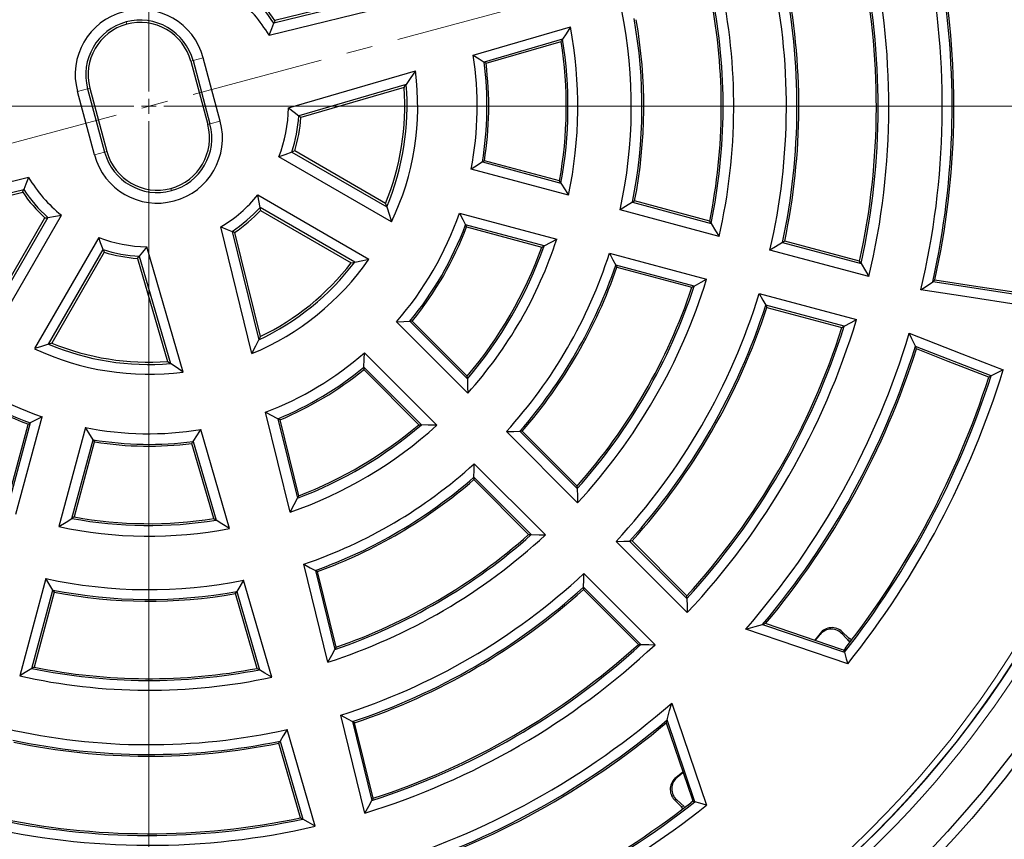
# Model space of a CAD drawing. Units: millimetres. Extents: x 0 to 420, y 0 to 297.
# Drawn here: x 113 to 160, y 161 to 200 of the extents above; entities that cross this region are included whole.
import ezdxf

# ---------------------------------------------------------------- set-up
doc = ezdxf.new("R2010")
doc.units = ezdxf.units.MM
doc.linetypes.add('CENTER', pattern=[10.16, 6.35, -1.27, 1.27, -1.27])

# ---------------------------------------------------------------- blocks, each defined once
blk = doc.blocks.new('SW_CENTERMARKSYMBOL_0')
at = {"color": 0, "linetype": 'Continuous', "lineweight": 18}
for p, q in [((0, 0.714), (0, 75.357)), ((-0.714, 0), (-75.357, 0)), ((0, 0), (-0.357, 0)), ((0, 0), (0, 0.357)), ((0, 0), (0, -0.357)), ((0, 0), (0.357, 0)), ((0.714, 0), (75.357, 0)), ((0, -0.714), (0, -75.357))]:
    blk.add_line(p, q, dxfattribs=at)

msp = doc.modelspace()

# ---------------------------------------------------------------- linework, layer by layer
at = {"color": 7, "linetype": 'CENTER', "lineweight": 18}
msp.add_line((196.1295, 216.6602), (42.138, 175.3983), dxfattribs=at)
at = {"color": 7, "linetype": 'Continuous', "lineweight": 25}
for p, q in [((130.3783, 201.3045), (125.1745, 200.0263)), ((130.2171, 201.3809), (125.2241, 200.1545)), ((124.939, 199.4446), (131.0883, 200.955)), ((134.7188, 198.5006), (139.3769, 199.8539)), ((139.0048, 199.2568), (135.2422, 198.1636)), ((135.3347, 198.1031), (138.937, 199.1497)), ((121.1881, 198.2066), (122.0015, 195.1708)), ((121.2968, 198.2357), (122.1103, 195.2)), ((122.6017, 195.3316), (121.7883, 198.3674)), ((125.8689, 195.9742), (131.9496, 197.7408)), ((116.5716, 193.7159), (115.7582, 196.7516)), ((116.2496, 196.8833), (117.0631, 193.8476)), ((116.3584, 196.9125), (117.1719, 193.8767)), ((131.5094, 197.083), (126.3637, 195.5881)), ((131.408, 196.9363), (126.4707, 195.5019)), ((130.5237, 191.3893), (126.1707, 193.9025)), ((130.8118, 190.5054), (125.4158, 193.6208)), ((126.0363, 193.8501), (130.5784, 191.2277)), ((138.8584, 192.4696), (135.2557, 193.435)), ((139.2872, 191.7817), (134.6215, 193.0318)), ((135.1606, 193.3736), (138.9245, 192.3651)), ((113.4209, 192.6387), (107.2716, 191.1283)), ((107.9816, 190.7788), (113.1854, 192.057)), ((108.1428, 190.7024), (113.1359, 191.9288)), ((124.4047, 191.7962), (129.7287, 188.7224)), ((129.0427, 188.5761), (124.5068, 191.1949)), ((124.5279, 191.057), (128.8809, 188.5438)), ((146.502, 189.8041), (141.758, 191.0752)), ((142.3546, 191.4421), (146.1186, 190.4335)), ((146.0516, 190.5422), (142.4564, 191.5056)), ((111.6821, 186.3407), (114.1953, 190.6937)), ((114.338, 190.7155), (111.7156, 186.1734)), ((111.8746, 185.4312), (114.99, 190.8272)), ((134.0577, 190.9274), (138.7233, 189.6773)), ((124.123, 184.192), (122.6321, 190.262)), ((138.1175, 189.3534), (134.3536, 190.3619)), ((134.4053, 190.2612), (138.008, 189.2959)), ((116.7779, 189.7526), (113.7041, 184.4286)), ((123.1689, 190.0454), (124.4453, 184.8487)), ((123.2928, 189.9975), (124.5192, 185.0045)), ((114.3713, 184.645), (116.9901, 189.1808)), ((120.824, 183.3081), (119.0802, 189.3102)), ((149.5419, 189.5163), (153.3031, 188.5085)), ((153.2372, 188.6169), (149.645, 189.5794)), ((117.0408, 189.0509), (114.5276, 184.6979)), ((118.6402, 188.7509), (120.0746, 183.8136)), ((118.7235, 188.8543), (120.2165, 183.7155)), ((141.2448, 189.0017), (145.9062, 187.7526)), ((153.6814, 187.8803), (148.939, 189.1511)), ((145.3088, 187.4265), (141.5519, 188.4331)), ((141.606, 188.3318), (145.2012, 187.3685)), ((156.7404, 187.6409), (160.5849, 187.0541)), ((148.4263, 187.0774), (153.0859, 185.8288)), ((152.4933, 185.5014), (148.7393, 186.5073)), ((148.7946, 186.4056), (152.3868, 185.4431)), ((134.4633, 182.2988), (131.0478, 185.7143)), ((131.6856, 185.7407), (134.4409, 182.9854)), ((134.436, 183.109), (131.8134, 185.7315)), ((159.5314, 183.1226), (155.9086, 184.5367)), ((129.5093, 184.2324), (132.9851, 180.7566)), ((132.2417, 180.7805), (129.4811, 183.5411)), ((129.4901, 183.4082), (132.1126, 180.7856)), ((112.8156, 176.4983), (114.0658, 181.1639)), ((125.9465, 176.5884), (124.7691, 181.3817)), ((112.4342, 177.2136), (113.3941, 180.7961)), ((113.5002, 180.868), (112.4917, 177.1041)), ((125.369, 181.0726), (126.3054, 177.2602)), ((126.3668, 177.3775), (125.472, 181.0205)), ((116.1391, 180.6499), (114.8669, 175.9019)), ((123.0466, 175.8114), (121.6696, 180.5512)), ((139.7216, 177.0405), (136.3092, 180.4529)), ((136.9551, 180.4712), (139.7053, 177.721)), ((139.7017, 177.8432), (137.0699, 180.4751)), ((115.4987, 176.2942), (116.5092, 180.0653)), ((116.5679, 179.9457), (115.6079, 176.3632)), ((122.288, 176.2846), (121.2414, 179.8869)), ((121.3046, 179.9835), (122.3999, 176.2138)), ((134.7687, 178.9124), (138.1811, 175.5)), ((134.7465, 178.1517), (137.3784, 175.5199)), ((137.5006, 175.5163), (134.7504, 178.2665)), ((144.9775, 171.7846), (141.5664, 175.1957)), ((142.2166, 175.2097), (144.9648, 172.4616)), ((144.962, 172.583), (142.3323, 175.2127)), ((127.7549, 169.4058), (126.6013, 174.1021)), ((127.1593, 173.7992), (128.0896, 170.0118)), ((128.1492, 170.121), (127.2588, 173.7459)), ((140.0259, 173.6552), (143.437, 170.2441)), ((114.2443, 173.4129), (112.9953, 168.7515)), ((125.0718, 168.6868), (123.7226, 173.3308)), ((113.5765, 169.1059), (114.5831, 172.8627)), ((114.6439, 172.7652), (113.6805, 169.17)), ((124.3727, 169.1091), (123.3313, 172.6935)), ((123.3908, 172.7895), (124.4789, 169.0443)), ((140.0089, 172.8893), (142.6386, 170.2596)), ((142.76, 170.2569), (140.0119, 173.005)), ((152.3637, 170.0152), (148.73, 171.2515)), ((152.6689, 169.3266), (147.7775, 170.9909)), ((148.5868, 171.2117), (152.5064, 169.878)), ((152.7221, 170.5591), (152.404, 170.8654)), ((152.4111, 170.7456), (152.7345, 170.395)), ((152.4768, 169.9775), (152.3637, 170.0152)), ((152.5538, 170.0749), (152.4768, 169.9775)), ((144.2307, 167.4441), (145.895, 162.5527)), ((129.5303, 162.1774), (128.3782, 166.8681)), ((128.9386, 166.5556), (129.8671, 162.7751)), ((145.3436, 162.7152), (144.0099, 166.6348)), ((127.1484, 161.5392), (125.8009, 166.1775)), ((129.9271, 162.8826), (129.0385, 166.5004)), ((143.9701, 166.4916), (145.2064, 162.8579)), ((125.4718, 165.6266), (126.5579, 161.8884)), ((126.4522, 161.9515), (125.4128, 165.5289)), ((144.3562, 162.8176), (144.6625, 162.4995)), ((144.8266, 162.4871), (144.476, 162.8105)), ((145.2064, 162.8579), (145.2441, 162.7448)), ((144.6625, 162.4995), (144.7443, 162.3764)), ((145.2441, 162.7448), (145.1467, 162.6679))]:
    msp.add_line(p, q, dxfattribs=at)
at = {"color": 8, "linetype": 'Continuous', "lineweight": 18}
for p, q in [((118.1262, 199.9743), (118.097, 200.0831)), ((121.2968, 198.2357), (121.1881, 198.2066)), ((121.7883, 198.3674), (121.2968, 198.2357)), ((115.7582, 196.7516), (116.2496, 196.8833)), ((116.2496, 196.8833), (116.3584, 196.9125)), ((122.6017, 195.3316), (122.1103, 195.2)), ((122.1103, 195.2), (122.0015, 195.1708)), ((116.5716, 193.7159), (117.0631, 193.8476)), ((117.0631, 193.8476), (117.1719, 193.8767)), ((120.2337, 192.1089), (120.2629, 192.0002)), ((151.34, 170.779), (151.3431, 170.7337)), ((152.4111, 170.7456), (152.404, 170.8654)), ((152.7345, 170.395), (152.7221, 170.5591)), ((144.4879, 163.8785), (144.4426, 163.8816)), ((144.476, 162.8105), (144.3562, 162.8176)), ((144.6625, 162.4995), (144.8266, 162.4871))]:
    msp.add_line(p, q, dxfattribs=at)
at = {"color": 7, "linetype": 'Continuous', "lineweight": 18}
msp.add_line((156.8874, 196.0416), (156.8311, 196.0416), dxfattribs=at)
at = {"color": 7, "linetype": 'Continuous', "lineweight": 25, "flags": 128}
for points in [[(124.939, 199.4446), (125.073, 199.77), (125.1745, 200.0263)], [(125.2241, 200.1545), (125.1964, 200.0827), (125.1745, 200.0263)], [(139.3769, 199.8539), (139.1697, 199.5193), (139.0048, 199.2568)], [(138.937, 199.1497), (138.975, 199.2097), (139.0048, 199.2568)], [(134.7188, 198.5006), (135.0127, 198.3126), (135.2422, 198.1636)], [(135.3347, 198.1031), (135.2829, 198.137), (135.2422, 198.1636)], [(131.9496, 197.7408), (131.7054, 197.3717), (131.5094, 197.083)], [(131.408, 196.9363), (131.465, 197.0185), (131.5094, 197.083)], [(125.8689, 195.9742), (126.1476, 195.7593), (126.3637, 195.5881)], [(126.4707, 195.5019), (126.4109, 195.5502), (126.3637, 195.5881)], [(126.1707, 193.9025), (126.0956, 193.8731), (126.0363, 193.8501)], [(126.0363, 193.8501), (125.6903, 193.7196), (125.4158, 193.6208)], [(135.2557, 193.435), (135.2025, 193.4006), (135.1606, 193.3736)], [(135.1606, 193.3736), (134.8596, 193.1815), (134.6215, 193.0318)], [(113.4209, 192.6387), (113.287, 192.3133), (113.1854, 192.057)], [(113.1359, 191.9288), (113.1635, 192.0005), (113.1854, 192.057)], [(138.9245, 192.3651), (138.8875, 192.4236), (138.8584, 192.4696)], [(138.9245, 192.3651), (139.1287, 192.0386), (139.2872, 191.7817)], [(124.5068, 191.1949), (124.4518, 191.5313), (124.4047, 191.7962)], [(124.5068, 191.1949), (124.5187, 191.1176), (124.5279, 191.057)], [(130.5784, 191.2277), (130.5479, 191.3181), (130.5237, 191.3893)], [(130.5784, 191.2277), (130.7113, 190.8233), (130.8118, 190.5054)], [(142.3546, 191.4421), (142.0212, 191.236), (141.758, 191.0752)], [(142.4564, 191.5056), (142.3994, 191.47), (142.3546, 191.4421)], [(114.1953, 190.6937), (114.2751, 190.7058), (114.338, 190.7155)], [(114.338, 190.7155), (114.7029, 190.7755), (114.99, 190.8272)], [(134.0577, 190.9274), (134.2245, 190.6109), (134.3536, 190.3619)], [(122.6321, 190.262), (122.9325, 190.1389), (123.1689, 190.0454)], [(134.3536, 190.3619), (134.3826, 190.3055), (134.4053, 190.2612)], [(146.1186, 190.4335), (146.0811, 190.4944), (146.0516, 190.5422)], [(146.1186, 190.4335), (146.3342, 190.0813), (146.502, 189.8041)], [(116.9901, 189.1808), (116.8695, 189.4997), (116.7779, 189.7526)], [(123.2928, 189.9975), (123.2234, 190.0243), (123.1689, 190.0454)], [(138.1175, 189.3534), (138.4576, 189.534), (138.7233, 189.6773)], [(116.9901, 189.1808), (117.0185, 189.1079), (117.0408, 189.0509)], [(119.0802, 189.3102), (118.8815, 189.0535), (118.7235, 188.8543)], [(138.008, 189.2959), (138.0694, 189.3281), (138.1175, 189.3534)], [(149.5419, 189.5163), (149.2048, 189.3113), (148.939, 189.1511)], [(149.645, 189.5794), (149.5873, 189.544), (149.5419, 189.5163)], [(118.6402, 188.7509), (118.6869, 188.8087), (118.7235, 188.8543)], [(129.0427, 188.5761), (129.4278, 188.6564), (129.7287, 188.7224)], [(141.2448, 189.0017), (141.4176, 188.6834), (141.5519, 188.4331)], [(128.8809, 188.5438), (128.9716, 188.5618), (129.0427, 188.5761)], [(141.5519, 188.4331), (141.5822, 188.3764), (141.606, 188.3318)], [(153.3031, 188.5085), (153.2662, 188.5692), (153.2372, 188.6169)], [(153.3031, 188.5085), (153.5156, 188.1569), (153.6814, 187.8803)], [(145.2012, 187.3685), (145.2615, 187.401), (145.3088, 187.4265)], [(145.3088, 187.4265), (145.6439, 187.6086), (145.9062, 187.7526)], [(156.1661, 187.2448), (156.4857, 187.4603), (156.7373, 187.6314)], [(156.7373, 187.6314), (156.739, 187.6367), (156.7404, 187.6409)], [(156.7404, 187.6409), (156.7979, 187.6851), (156.843, 187.7199)], [(156.843, 187.7199), (158.9041, 187.4109), (160.5239, 187.1669)], [(148.4263, 187.0774), (148.6022, 186.7582), (148.7393, 186.5073)], [(160.9467, 186.5158), (158.2692, 186.9252), (156.1661, 187.2448)], [(148.7393, 186.5073), (148.7703, 186.4503), (148.7946, 186.4056)], [(131.0478, 185.7143), (131.4054, 185.728), (131.6856, 185.7407)], [(131.7987, 185.7463), (131.7354, 185.7432), (131.6856, 185.7407)], [(131.7987, 185.7463), (131.808, 185.7578), (131.8154, 185.7669)], [(131.8134, 185.7315), (131.8052, 185.7398), (131.7987, 185.7463)], [(152.3868, 185.4431), (152.4464, 185.4757), (152.4933, 185.5014)], [(152.4933, 185.5014), (152.8256, 185.6844), (153.0859, 185.8288)], [(124.5192, 185.0045), (124.4779, 184.9171), (124.4453, 184.8487)], [(155.6093, 185.1669), (158.131, 184.181), (160.1139, 183.4079)], [(155.9108, 184.5465), (155.7422, 184.8948), (155.6093, 185.1669)], [(114.3713, 184.645), (113.9977, 184.5219), (113.7041, 184.4286)], [(114.5276, 184.6979), (114.44, 184.6681), (114.3713, 184.645)], [(124.123, 184.192), (124.305, 184.5582), (124.4453, 184.8487)], [(155.9086, 184.5367), (155.9098, 184.5422), (155.9108, 184.5465)], [(155.958, 184.417), (155.9304, 184.4841), (155.9086, 184.5367)], [(129.4811, 183.5411), (129.4981, 183.9279), (129.5093, 184.2324)], [(159.4222, 183.0554), (157.4817, 183.8174), (155.958, 184.417)], [(120.0746, 183.8136), (120.1541, 183.7585), (120.2165, 183.7155)], [(120.824, 183.3081), (120.4832, 183.5342), (120.2165, 183.7155)], [(129.4811, 183.5411), (129.4779, 183.4749), (129.4753, 183.4229)], [(129.4547, 183.4062), (129.4662, 183.4156), (129.4753, 183.4229)], [(129.4753, 183.4229), (129.4836, 183.4147), (129.4901, 183.4082)], [(134.4409, 182.9854), (134.4382, 183.0546), (134.436, 183.109)], [(159.5314, 183.1226), (159.4703, 183.0849), (159.4222, 183.0554)], [(159.5336, 183.1278), (159.5324, 183.1249), (159.5314, 183.1226)], [(160.1139, 183.4079), (159.7886, 183.2503), (159.5336, 183.1278)], [(134.4409, 182.9854), (134.4545, 182.6006), (134.4633, 182.2988)], [(114.0658, 181.1639), (113.7493, 180.9971), (113.5002, 180.868)], [(125.369, 181.0726), (125.0328, 181.2445), (124.7691, 181.3817)], [(113.3748, 180.8257), (113.3886, 180.8204), (113.3995, 180.8163)], [(113.3995, 180.8163), (113.3965, 180.805), (113.3941, 180.7961)], [(113.3995, 180.8163), (113.4559, 180.8452), (113.5002, 180.868)], [(125.472, 181.0205), (125.4143, 181.0496), (125.369, 181.0726)], [(132.1126, 180.7856), (132.185, 180.7827), (132.2417, 180.7805)], [(132.9851, 180.7566), (132.5691, 180.7688), (132.2417, 180.7805)], [(116.5092, 180.0653), (116.301, 180.3917), (116.1391, 180.6499)], [(121.3046, 179.9835), (121.5098, 180.3005), (121.6696, 180.5512)], [(136.3092, 180.4529), (136.6712, 180.4624), (136.9551, 180.4712)], [(137.0699, 180.4751), (137.0056, 180.4729), (136.9551, 180.4712)], [(116.5092, 180.0653), (116.5451, 180.0095), (116.5733, 179.9659)], [(116.5679, 179.9457), (116.5709, 179.957), (116.5733, 179.9659)], [(116.5733, 179.9659), (116.5879, 179.9635), (116.5994, 179.9617)], [(121.2414, 179.8869), (121.2768, 179.941), (121.3046, 179.9835)], [(134.7504, 178.2665), (134.7614, 178.6279), (134.7687, 178.9124)], [(134.7504, 178.2665), (134.7483, 178.2022), (134.7465, 178.1517)], [(126.3668, 177.3775), (126.3324, 177.3118), (126.3054, 177.2602)], [(139.7053, 177.721), (139.7033, 177.7894), (139.7017, 177.8432)], [(139.7053, 177.721), (139.7152, 177.3397), (139.7216, 177.0405)], [(125.9465, 176.5884), (126.1485, 176.9637), (126.3054, 177.2602)], [(114.8669, 175.9019), (115.2211, 176.1204), (115.4987, 176.2942)], [(115.6079, 176.3632), (115.5468, 176.3245), (115.4987, 176.2942)], [(122.288, 176.2846), (122.3507, 176.2449), (122.3999, 176.2138)], [(123.0466, 175.8114), (122.684, 176.0354), (122.3999, 176.2138)], [(137.3784, 175.5199), (137.4469, 175.5178), (137.5006, 175.5163)], [(137.5006, 175.5163), (137.8819, 175.5064), (138.1811, 175.5)], [(141.5664, 175.1957), (141.9307, 175.203), (142.2166, 175.2097)], [(142.3323, 175.2127), (142.2675, 175.211), (142.2166, 175.2097)], [(126.6013, 174.1021), (126.9137, 173.9318), (127.1593, 173.7992)], [(127.2588, 173.7459), (127.2031, 173.7757), (127.1593, 173.7992)], [(140.0119, 173.005), (140.0203, 173.3689), (140.0259, 173.6552)], [(114.5831, 172.8627), (114.3929, 173.1702), (114.2443, 173.4129)], [(123.7226, 173.3308), (123.5373, 173.0271), (123.3908, 172.7895)], [(114.5831, 172.8627), (114.6171, 172.8081), (114.6439, 172.7652)], [(123.3313, 172.6935), (123.3646, 172.7472), (123.3908, 172.7895)], [(140.0119, 173.005), (140.0103, 172.9402), (140.0089, 172.8893)], [(144.9648, 172.4616), (144.9632, 172.5295), (144.962, 172.583)], [(144.9648, 172.4616), (144.9725, 172.0823), (144.9775, 171.7846)], [(148.73, 171.2515), (148.6499, 171.2292), (148.5868, 171.2117)], [(147.7775, 170.9909), (148.2313, 171.1137), (148.5868, 171.2117)], [(151.34, 170.779), (151.2106, 170.6151), (151.0803, 170.4519)], [(151.1109, 170.4414), (151.2175, 170.5749), (151.3431, 170.7337)], [(152.8501, 170.4747), (152.7451, 170.538), (152.7221, 170.5591)], [(127.7549, 169.4058), (127.9429, 169.7445), (128.0896, 170.0118)], [(128.1492, 170.121), (128.1158, 170.0598), (128.0896, 170.0118)], [(142.6386, 170.2596), (142.7066, 170.2581), (142.76, 170.2569)], [(142.76, 170.2569), (143.1393, 170.2491), (143.437, 170.2441)], [(152.5064, 169.878), (152.4898, 169.9337), (152.4768, 169.9775)], [(152.5064, 169.878), (152.5977, 169.5692), (152.6689, 169.3266)], [(113.5765, 169.1059), (113.2512, 168.9067), (112.9953, 168.7515)], [(113.6805, 169.17), (113.6223, 169.1341), (113.5765, 169.1059)], [(124.3727, 169.1091), (124.4322, 169.0728), (124.4789, 169.0443)], [(125.0718, 168.6868), (124.7396, 168.8862), (124.4789, 169.0443)], [(144.0099, 166.6348), (144.1344, 167.0874), (144.2307, 167.4441)], [(128.3782, 166.8681), (128.6919, 166.6925), (128.9386, 166.5556)], [(129.0385, 166.5004), (128.9825, 166.5313), (128.9386, 166.5556)], [(144.0099, 166.6348), (143.9876, 166.5546), (143.9701, 166.4916)], [(125.8009, 166.1775), (125.617, 165.8686), (125.4718, 165.6266)], [(125.4128, 165.5289), (125.4459, 165.5836), (125.4718, 165.6266)], [(144.7697, 164.1413), (144.6065, 164.011), (144.4426, 163.8816)], [(144.7802, 164.1107), (144.6467, 164.0041), (144.4879, 163.8785)], [(129.5303, 162.1774), (129.7194, 162.5117), (129.8671, 162.7751)], [(129.9271, 162.8826), (129.8935, 162.8224), (129.8671, 162.7751)], [(145.2441, 162.7448), (145.2998, 162.7282), (145.3436, 162.7152)], [(145.895, 162.5527), (145.5862, 162.6434), (145.3436, 162.7152)], [(126.4522, 161.9515), (126.5114, 161.9162), (126.5579, 161.8884)], [(127.1484, 161.5392), (126.8176, 161.7341), (126.5579, 161.8884)]]:
    msp.add_lwpolyline(points, dxfattribs=at)
at = {"color": 7, "linetype": 'Continuous', "lineweight": 25}
for radius in [52.1429, 51.6914]:
    msp.add_circle((119.18, 196.0416), radius, dxfattribs=at)
at = {"color": 8, "linetype": 'Continuous', "lineweight": 18}
msp.add_circle((119.18, 196.0416), 49.2471, dxfattribs=at)
for centre, radius, start, end in [((119.18, 196.0416), 49.6736, 315, 89.94082), ((119.18, 196.0416), 49.225, 285, 105), ((119.18, 196.0416), 48.9397, 285, 105), ((119.18, 196.0416), 49.225, 105, 285), ((119.18, 196.0416), 48.9397, 105, 285), ((119.18, 196.0416), 49.6736, 135.93167, 270.22239), ((119.18, 196.0416), 71.0491, 154.427346, 265.572654), ((119.18, 196.0416), 71.0491, 274.427346, 25.572654), ((119.1801, 196.0414), 49.6733, 271.77749, 315.00012)]:
    msp.add_arc(centre, radius, start, end, dxfattribs=at)
at = {"color": 7, "linetype": 'Continuous', "lineweight": 25}
for centre, radius, start, end in [((119.18, 196.0416), 75, 154.385992, 265.614008), ((119.18, 196.0416), 75, 274.385992, 25.614008), ((119.18, 196.0416), 35.4536, 346.69134, 13.07788), ((119.18, 196.0416), 34.9448, 347.55081, 12.19649), ((119.18, 196.0416), 38.0179, 346.62122, 11.21755), ((119.18, 196.0416), 34.8571, 347.70142, 12.042), ((119.18, 196.0416), 30.5464, 346.96315, 12.5757), ((119.18, 196.0416), 38.4875, 347.37789, 10.17645), ((119.18, 196.0416), 38.5714, 347.54054, 9.99392), ((119.18, 196.0416), 28.025, 347.13985, 12.24913), ((119.18, 196.0416), 31.0552, 347.87054, 11.69408), ((119.18, 196.0416), 31.1429, 348.02389, 11.54505), ((119.18, 196.0416), 6.6893, 30.578, 51.21684), ((119.18, 196.0416), 7.1981, 33.61268, 47.72592), ((119.18, 196.0416), 7.3107, 34.23412, 47.01363), ((119.18, 196.0416), 27.4286, 348.43383, 10.91301), ((119.18, 196.0416), 27.5162, 348.2401, 11.11311), ((118.7732, 197.5595), 3.1214, 15, 195), ((119.18, 196.0416), 23.1178, 347.59435, 11.4087), ((118.7732, 197.5595), 2.6126, 105, 195), ((118.7732, 197.5595), 2.6126, 15, 105), ((118.7732, 197.5595), 2.5, 15, 105), ((119.18, 196.0416), 23.6267, 348.77423, 10.27289), ((119.18, 196.0416), 23.7143, 348.97247, 10.08198), ((118.7732, 197.5595), 2.5, 105, 195), ((119.18, 196.0416), 20.5536, 348.038, 10.68917), ((119.18, 196.0416), 20, 349.71175, 8.94014), ((119.18, 196.0416), 20.0839, 349.45192, 9.21182), ((119.18, 196.0416), 15.7322, 348.97036, 8.99238), ((119.18, 196.0416), 16.2018, 350.52163, 7.52576), ((119.18, 196.0416), 12.8822, 334.54773, 7.57923), ((119.18, 196.0416), 16.2857, 350.78969, 7.27214), ((119.18, 196.0416), 12.2607, 337.70043, 4.1845), ((119.18, 196.0416), 12.3733, 337.10404, 4.82797), ((119.18, 196.0416), 6.6893, 338.78316, 359.422), ((119.5867, 194.5238), 3.1214, 195, 15), ((119.18, 196.0416), 7.1981, 342.27408, 356.38732), ((119.18, 196.0416), 7.3107, 342.98637, 355.76588), ((119.5867, 194.5238), 2.5, 285, 15), ((119.5867, 194.5238), 2.6126, 285, 15), ((119.5867, 194.5238), 2.6126, 195, 285), ((119.5867, 194.5238), 2.5, 195, 285), ((119.18, 196.0416), 6.6893, 210.578, 231.21684), ((119.18, 196.0416), 7.1981, 213.61268, 227.72592), ((119.18, 196.0416), 7.3107, 214.23412, 227.01363), ((119.18, 196.0416), 6.7322, 300.84936, 320.90379), ((119.18, 196.0416), 7.2018, 303.63357, 317.70195), ((119.18, 196.0416), 7.3107, 304.23412, 317.01363), ((119.18, 196.0416), 15.7322, 318.97036, 341.02964), ((119.18, 196.0416), 16.2018, 320.52163, 339.47837), ((119.18, 196.0416), 16.2857, 320.88287, 339.21031), ((119.18, 196.0416), 6.7322, 249.09621, 269.15064), ((119.18, 196.0416), 20.5536, 318.038, 341.962), ((119.18, 196.0416), 7.2018, 252.29805, 266.36643), ((119.18, 196.0416), 20, 319.71175, 340.28825), ((119.18, 196.0416), 20.0839, 319.45192, 340.54808), ((119.18, 196.0416), 7.3107, 252.98637, 265.76588), ((119.18, 196.0416), 12.8393, 292.64341, 325.24504), ((119.18, 196.0416), 23.1607, 317.69575, 342.30425), ((119.18, 196.0416), 12.3696, 295.19318, 322.87636), ((119.18, 196.0416), 12.2607, 295.8155, 322.29957), ((119.18, 196.0416), 23.6304, 318.78271, 341.21729), ((119.18, 196.0416), 23.7143, 318.97247, 341.02753), ((119.18, 196.0416), 27.4286, 318.43383, 341.56617), ((119.18, 196.0416), 27.5125, 318.24834, 341.75166), ((119.18, 196.0416), 27.9821, 317.231, 342.769), ((119.18, 196.0416), 30.5893, 317.04077, 342.95923), ((119.18, 196.0416), 31.059, 317.87709, 342.12291), ((119.18, 196.0416), 31.1429, 318.02389, 341.97611), ((119.18, 196.0416), 34.8571, 317.70142, 342.29858), ((119.18, 196.0416), 34.941, 317.55721, 342.44279), ((119.18, 196.0416), 35.4107, 316.76281, 343.23719), ((119.18, 196.0416), 38.0179, 318.78245, 343.37878), ((119.18, 196.0416), 12.3696, 247.12364, 274.80682), ((119.18, 196.0416), 12.2607, 247.70043, 274.1845), ((119.18, 196.0416), 38.4875, 319.82355, 342.62211), ((119.18, 196.0416), 15.7322, 228.97036, 251.02964), ((119.18, 196.0416), 12.8393, 244.75496, 277.35659), ((119.18, 196.0416), 15.6893, 290.86959, 311.17574), ((119.18, 196.0416), 38.5714, 320.00608, 342.45946), ((119.18, 196.0416), 16.2018, 230.52163, 249.47837), ((119.18, 196.0416), 16.1981, 292.46288, 309.49038), ((119.18, 196.0416), 16.2857, 230.78969, 249.11713), ((119.18, 196.0416), 16.2857, 292.72786, 309.11713), ((119.18, 196.0416), 42.3696, 321.86556, 342.25445), ((119.18, 196.0416), 42.2857, 322.11502, 342.11501), ((119.18, 196.0416), 42.8393, 321.41972, 342.84785), ((119.18, 196.0416), 20.5964, 289.17948, 312.08779), ((119.18, 196.0416), 20.0876, 290.77614, 310.5596), ((119.18, 196.0416), 20, 291.05986, 310.28825), ((119.18, 196.0416), 15.6893, 258.82426, 279.13041), ((119.18, 196.0416), 16.1981, 260.50962, 277.53712), ((119.18, 196.0416), 16.2857, 260.88287, 277.27214), ((119.18, 196.0416), 23.1607, 288.68888, 312.30425), ((119.18, 196.0416), 23.6304, 289.73528, 311.21729), ((119.18, 196.0416), 23.7143, 289.91802, 311.02753), ((119.18, 196.0416), 20.0876, 259.4404, 279.22386), ((119.18, 196.0416), 20, 259.71175, 278.94014), ((119.18, 196.0416), 20.5964, 257.91221, 280.82052), ((119.18, 196.0416), 27.9821, 287.84496, 312.769), ((119.18, 196.0416), 27.5125, 288.8954, 311.75166), ((119.18, 196.0416), 27.4286, 289.08699, 311.56617), ((119.18, 196.0416), 30.5893, 287.4997, 312.95923), ((119.18, 196.0416), 23.1607, 257.69575, 281.31112), ((119.18, 196.0416), 23.6304, 258.78271, 280.26472), ((119.18, 196.0416), 23.7143, 258.97247, 280.08198), ((119.18, 196.0416), 31.059, 288.31229, 312.12291), ((119.18, 196.0416), 31.1429, 288.45495, 311.97611), ((151.9114, 170.337), 0.7224, 47.01184, 142.2745), ((151.8821, 170.2886), 0.699, 40.81873, 140.4509), ((119.18, 196.0416), 35.4107, 286.9954, 313.23719), ((119.18, 196.0416), 34.941, 287.81009, 312.44279), ((119.18, 196.0416), 34.8571, 287.958, 312.29858), ((119.18, 196.0416), 27.5125, 258.24834, 281.1046), ((119.18, 196.0416), 27.4286, 258.43383, 280.91301), ((119.18, 196.0416), 27.9821, 257.231, 282.15504), ((119.18, 196.0416), 38.0179, 286.75634, 311.21755), ((119.18, 196.0416), 38.4875, 287.49566, 310.17645), ((119.18, 196.0416), 30.5893, 257.04077, 282.5003), ((119.18, 196.0416), 38.5714, 287.65589, 309.99392), ((119.18, 196.0416), 31.059, 257.87709, 281.68771), ((119.18, 196.0416), 31.1429, 258.02389, 281.54505), ((144.8828, 163.3103), 0.7212, 127.61824, 223.09542), ((144.9259, 163.3396), 0.6945, 129.10475, 229.62562), ((119.18, 196.0416), 42.8393, 287.1371, 308.58028), ((119.18, 196.0416), 42.3696, 287.74294, 308.13444), ((119.18, 196.0416), 42.2857, 287.88531, 307.88498), ((119.18, 196.0416), 34.941, 257.55721, 282.18991), ((119.18, 196.0416), 34.8571, 257.70142, 282.042), ((119.18, 196.0416), 35.4107, 256.76281, 283.0046)]:
    msp.add_arc(centre, radius, start, end, dxfattribs=at)

# ---------------------------------------------------------------- block references
at = {"color": 7, "linetype": 'Continuous', "lineweight": 0}
msp.add_blockref('SW_CENTERMARKSYMBOL_0', (119.18, 196.0416), dxfattribs=at)

doc.saveas('drawing.dxf')
